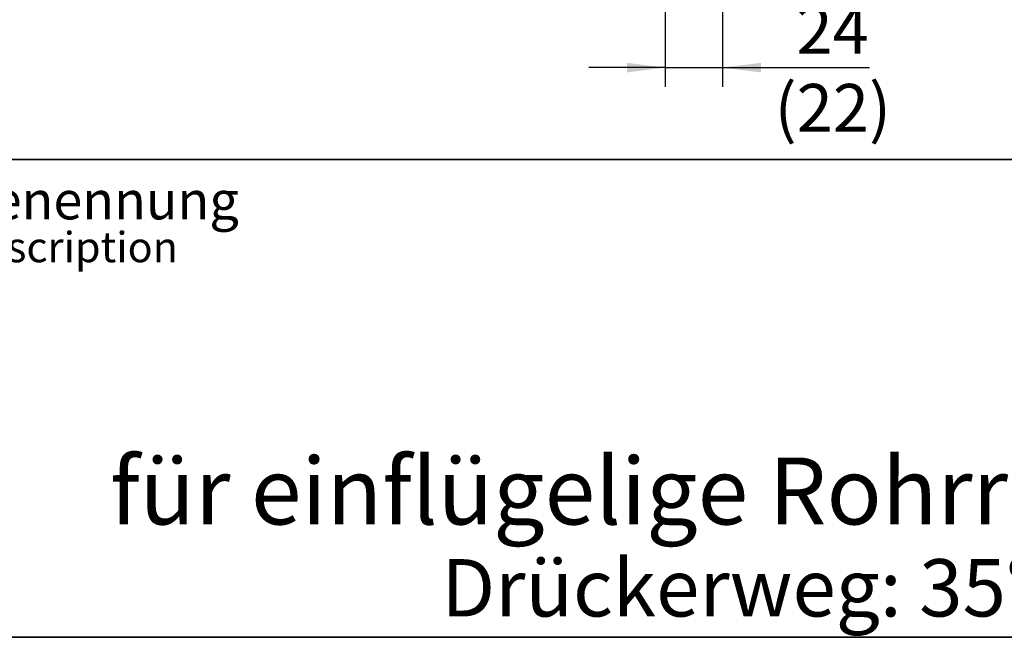
# Model space of a CAD drawing. Units: millimetres. Extents: x 6 to 205, y 5 to 301.
# Drawn here: x 74 to 126, y 5 to 37 of the extents above; entities that cross this region are included whole.
import ezdxf

# ---------------------------------------------------------------- set-up
doc = ezdxf.new("R2010")
doc.units = ezdxf.units.MM
doc.layers.add('1', color=7, linetype='Continuous')
doc.styles.add('SLDTEXTSTYLE0', font='TXT', dxfattribs={"width": 0.605})
doc.styles.add('SLDTEXTSTYLE5', font='TXT', dxfattribs={"width": 0.5445})
doc.dimstyles.new('SLDDIMSTYLE3', dxfattribs={"dimtxt": 2.5, "dimasz": 2, "dimexe": 0, "dimexo": 0.0625, "dimtad": 1, "dimlfac": 8, "dimrnd": 1e-09, "dimzin": 12, "dimdsep": 46, "dimtxsty": 'SLDTEXTSTYLE0', "dimsah": 1, "dimcen": 0.09, "dimadec": 0, "dimazin": 3, "dimtfac": 1, "dimtmove": 0, "dimatfit": 0, "dimfxl": 1, "dimfrac": 2, "dimtolj": 1, "dimtzin": 12, "dimarcsym": 0})

# ---------------------------------------------------------------- blocks, each defined once
blk = doc.blocks.new('SW_NOTE_0')
at = {"layer": '1', "color": 0, "insert": (6.562, -6.088), "char_height": 3.5, "attachment_point": 1, "style": 'SLDTEXTSTYLE0'}
blk.add_mtext('für einflügelige Rohrrahmentüren', dxfattribs=at)
blk = doc.blocks.new('SW_NOTE_0_7')
at = {"layer": '1', "color": 0, "attachment_point": 1, "style": 'SLDTEXTSTYLE5'}
for s, insert, char_height in [('Benennung', (0, 2.578), 2), ('description', (0, -0.077), 1.5875)]:
    blk.add_mtext(s, dxfattribs=dict(at, insert=insert, char_height=char_height))
blk = doc.blocks.new('_D_13')
at = {"layer": '1'}
for p, q in [((108.239, 44.377), (108.239, 40.728)), ((111.239, 44.377), (111.239, 40.728)), ((108.239, 38.728), (108.239, 33.803)), ((111.239, 38.728), (111.239, 33.803)), ((108.239, 34.803), (104.239, 34.803)), ((108.239, 34.803), (111.239, 34.803)), ((111.239, 34.803), (118.923, 34.803))]:
    blk.add_line(p, q, dxfattribs=at)
for points in [[(108.239, 34.803), (106.239, 35.053), (106.239, 34.553)], [(111.239, 34.803), (113.239, 34.553), (113.239, 35.053)]]:
    blk.add_solid(points, dxfattribs=at)
at = {"layer": '1', "insert": (115.103, 38.026), "char_height": 2.5, "attachment_point": 1, "style": 'SLDTEXTSTYLE0'}
blk.add_mtext('24', dxfattribs=at)

msp = doc.modelspace()

# ---------------------------------------------------------------- linework, layer by layer
at = {"layer": '1', "color": 7, "linetype": 'Continuous', "lineweight": 35}
for p, q in [((158.5, 30), (18.5, 30)), ((158.5, 30), (117.5, 30)), ((18.5, 5), (158.5, 5))]:
    msp.add_line(p, q, dxfattribs=at)
at = {"layer": '1'}
msp.add_line((203.5, 5), (96.454, 5), dxfattribs=at)

# ---------------------------------------------------------------- block references
for name, p in [('SW_NOTE_0_7', (71.25, 26.2871)), ('SW_NOTE_0', (72.619, 20.4915))]:
    msp.add_blockref(name, p, dxfattribs=at)

# ---------------------------------------------------------------- texts
at = {"layer": '1', "attachment_point": 1, "style": 'SLDTEXTSTYLE0'}
for s, insert, char_height in [('(22)', (113.961, 33.9504), 2.5), ('Drückerweg: 35°', (96.5216, 9.0889), 3)]:
    msp.add_mtext(s, dxfattribs=dict(at, insert=insert, char_height=char_height))

# ---------------------------------------------------------------- dimensions: what is measured, and where the dimension line sits
at = {"layer": '1'}
dim = msp.add_linear_dim(base=(111.2386, 34.8033), p1=(108.2386, 44.3771), p2=(111.2386, 44.3771), dimstyle='SLDDIMSTYLE3', dxfattribs=at)
dim.commit()
dim.dimension.update_dxf_attribs({"geometry": '_D_13', "text_midpoint": (117.013, 34.8033), "dimtype": 160})

doc.saveas('drawing.dxf')
